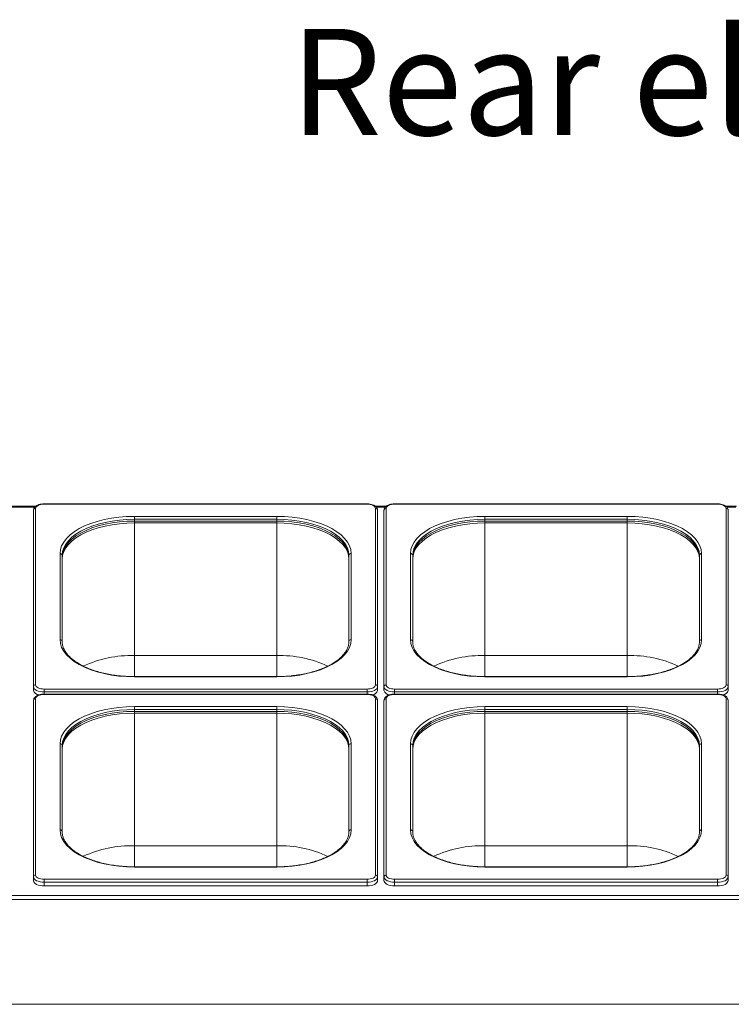
# Model space of a CAD drawing. Units: millimetres. Extents: x 0 to 7086, y 0 to 4790.
# Drawn here: x 3669 to 4004, y 2023 to 2486 of the extents above; entities that cross this region are included whole.
import ezdxf

# ---------------------------------------------------------------- set-up
doc = ezdxf.new("R2010")
doc.units = ezdxf.units.MM
doc.styles.add('SLDTEXTSTYLE0', font='TXT', dxfattribs={"width": 0.605})

msp = doc.modelspace()

# ---------------------------------------------------------------- linework, layer by layer
at = {"color": 7, "linetype": 'Continuous', "lineweight": 15}
for p, q in [((3675.65, 2256.73), (3596.37, 2256.73)), ((3676.03, 2256.13), (3676.03, 2173.13)), ((3680.03, 2258.26), (3680.03, 2258.13)), ((3832.03, 2258.13), (3680.03, 2258.13)), ((3832.03, 2258.26), (3832.03, 2258.13)), ((3836.03, 2173.13), (3836.03, 2256.13)), ((3840.65, 2256.73), (3836.41, 2256.73)), ((3841.03, 2256.13), (3841.03, 2173.13)), ((3845.03, 2258.26), (3845.03, 2258.13)), ((3997.03, 2258.13), (3845.03, 2258.13)), ((3997.03, 2258.26), (3997.03, 2258.13)), ((4001.03, 2173.13), (4001.03, 2256.13)), ((4005.65, 2256.73), (4001.41, 2256.73)), ((3675.03, 2172.26), (3675.03, 2255.26)), ((3722.53, 2252.38), (3789.53, 2252.38)), ((3722.53, 2251.01), (3722.53, 2252.38)), ((3789.53, 2251.01), (3789.53, 2252.38)), ((3837.03, 2255.26), (3837.03, 2172.26)), ((3840.03, 2172.26), (3840.03, 2255.26)), ((3887.53, 2252.38), (3954.53, 2252.38)), ((3887.53, 2251.01), (3887.53, 2252.38)), ((3954.53, 2251.01), (3954.53, 2252.38)), ((4002.03, 2255.26), (4002.03, 2172.26)), ((3789.53, 2251.01), (3722.53, 2251.01)), ((3722.53, 2251.01), (3722.53, 2249.28)), ((3789.53, 2250.14), (3722.53, 2250.14)), ((3722.53, 2186.92), (3722.53, 2250.14)), ((3789.53, 2249.28), (3722.53, 2249.28)), ((3789.53, 2251.01), (3789.53, 2249.28)), ((3789.53, 2186.92), (3789.53, 2250.14)), ((3954.53, 2251.01), (3887.53, 2251.01)), ((3887.53, 2251.01), (3887.53, 2249.28)), ((3954.53, 2250.14), (3887.53, 2250.14)), ((3887.53, 2186.92), (3887.53, 2250.14)), ((3954.53, 2249.28), (3887.53, 2249.28)), ((3954.53, 2251.01), (3954.53, 2249.28)), ((3954.53, 2186.92), (3954.53, 2250.14)), ((3687.53, 2194.38), (3687.53, 2234.88)), ((3688.53, 2234.01), (3688.53, 2193.51)), ((3823.53, 2193.51), (3823.53, 2234.01)), ((3824.53, 2234.88), (3824.53, 2194.38)), ((3852.53, 2194.38), (3852.53, 2234.88)), ((3853.53, 2234.01), (3853.53, 2193.51)), ((3988.53, 2193.51), (3988.53, 2234.01)), ((3989.53, 2234.88), (3989.53, 2194.38)), ((3789.53, 2186.92), (3722.53, 2186.92)), ((3722.53, 2177.02), (3722.53, 2186.92)), ((3789.53, 2177.02), (3789.53, 2186.92)), ((3954.53, 2186.92), (3887.53, 2186.92)), ((3887.53, 2177.02), (3887.53, 2186.92)), ((3954.53, 2177.02), (3954.53, 2186.92)), ((3722.53, 2176.88), (3722.53, 2177.01)), ((3789.53, 2176.88), (3722.53, 2176.88)), ((3789.53, 2176.88), (3789.53, 2177.01)), ((3887.53, 2176.88), (3887.53, 2177.01)), ((3954.53, 2176.88), (3887.53, 2176.88)), ((3954.53, 2176.88), (3954.53, 2177.01)), ((3675.03, 2170.53), (3675.03, 2172.26)), ((3680.03, 2171.13), (3832.03, 2171.13)), ((3680.03, 2171.13), (3680.03, 2169.76)), ((3832.03, 2169.76), (3680.03, 2169.76)), ((3680.03, 2169.76), (3680.03, 2168.76)), ((3680.03, 2168.76), (3680.03, 2168.63)), ((3832.03, 2168.63), (3680.03, 2168.63)), ((3832.03, 2171.13), (3832.03, 2169.76)), ((3832.03, 2168.76), (3832.03, 2169.76)), ((3832.03, 2168.76), (3832.03, 2168.63)), ((3837.03, 2172.26), (3837.03, 2170.53)), ((3840.03, 2170.53), (3840.03, 2172.26)), ((3845.03, 2171.13), (3997.03, 2171.13)), ((3845.03, 2171.13), (3845.03, 2169.76)), ((3997.03, 2169.76), (3845.03, 2169.76)), ((3845.03, 2169.76), (3845.03, 2168.76)), ((3845.03, 2168.76), (3845.03, 2168.63)), ((3997.03, 2168.63), (3845.03, 2168.63)), ((3997.03, 2171.13), (3997.03, 2169.76)), ((3997.03, 2168.76), (3997.03, 2169.76)), ((3997.03, 2168.76), (3997.03, 2168.63)), ((4002.03, 2172.26), (4002.03, 2170.53)), ((3675.03, 2082.76), (3675.03, 2165.76)), ((3676.03, 2166.63), (3676.03, 2083.63)), ((3836.03, 2083.63), (3836.03, 2166.63)), ((3837.03, 2165.76), (3837.03, 2082.76)), ((3840.03, 2082.76), (3840.03, 2165.76)), ((3841.03, 2166.63), (3841.03, 2083.63)), ((4001.03, 2083.63), (4001.03, 2166.63)), ((4002.03, 2165.76), (4002.03, 2082.76)), ((3722.53, 2162.88), (3789.53, 2162.88)), ((3722.53, 2161.51), (3722.53, 2162.88)), ((3789.53, 2161.51), (3722.53, 2161.51)), ((3722.53, 2161.51), (3722.53, 2159.78)), ((3789.53, 2160.64), (3722.53, 2160.64)), ((3722.53, 2097.42), (3722.53, 2160.64)), ((3789.53, 2159.78), (3722.53, 2159.78)), ((3789.53, 2161.51), (3789.53, 2162.88)), ((3789.53, 2161.51), (3789.53, 2159.78)), ((3789.53, 2097.42), (3789.53, 2160.64)), ((3887.53, 2161.51), (3887.53, 2162.88)), ((3887.53, 2162.88), (3954.53, 2162.88)), ((3954.53, 2161.51), (3887.53, 2161.51)), ((3887.53, 2161.51), (3887.53, 2159.78)), ((3954.53, 2160.64), (3887.53, 2160.64)), ((3887.53, 2097.42), (3887.53, 2160.64)), ((3954.53, 2159.78), (3887.53, 2159.78)), ((3954.53, 2161.51), (3954.53, 2162.88)), ((3954.53, 2161.51), (3954.53, 2159.78)), ((3954.53, 2097.42), (3954.53, 2160.64)), ((3687.53, 2104.88), (3687.53, 2145.38)), ((3824.53, 2145.38), (3824.53, 2104.88)), ((3852.53, 2104.88), (3852.53, 2145.38)), ((3989.53, 2145.38), (3989.53, 2104.88)), ((3688.53, 2144.51), (3688.53, 2104.01)), ((3823.53, 2104.01), (3823.53, 2144.51)), ((3853.53, 2144.51), (3853.53, 2104.01)), ((3988.53, 2104.01), (3988.53, 2144.51)), ((3789.53, 2097.42), (3722.53, 2097.42)), ((3722.53, 2087.52), (3722.53, 2097.42)), ((3789.53, 2087.52), (3789.53, 2097.42)), ((3954.53, 2097.42), (3887.53, 2097.42)), ((3887.53, 2087.52), (3887.53, 2097.42)), ((3954.53, 2087.52), (3954.53, 2097.42)), ((3722.53, 2087.38), (3722.53, 2087.51)), ((3789.53, 2087.38), (3722.53, 2087.38)), ((3789.53, 2087.38), (3789.53, 2087.51)), ((3887.53, 2087.38), (3887.53, 2087.51)), ((3954.53, 2087.38), (3887.53, 2087.38)), ((3954.53, 2087.38), (3954.53, 2087.51)), ((3675.03, 2081.03), (3675.03, 2082.76)), ((3680.03, 2081.63), (3832.03, 2081.63)), ((3680.03, 2081.63), (3680.03, 2080.26)), ((3832.03, 2080.26), (3680.03, 2080.26)), ((3680.03, 2080.26), (3680.03, 2078.53)), ((3832.03, 2081.63), (3832.03, 2080.26)), ((3832.03, 2078.53), (3832.03, 2080.26)), ((3837.03, 2082.76), (3837.03, 2081.03)), ((3840.03, 2081.03), (3840.03, 2082.76)), ((3845.03, 2081.63), (3997.03, 2081.63)), ((3845.03, 2081.63), (3845.03, 2080.26)), ((3997.03, 2080.26), (3845.03, 2080.26)), ((3845.03, 2080.26), (3845.03, 2078.53)), ((3997.03, 2081.63), (3997.03, 2080.26)), ((3997.03, 2078.53), (3997.03, 2080.26)), ((4002.03, 2082.76), (4002.03, 2081.03)), ((3680.03, 2078.53), (3832.03, 2078.53)), ((3845.03, 2078.53), (3997.03, 2078.53)), ((4411.61, 2072.11), (3595.45, 2072.11)), ((4410.69, 2074.08), (3596.37, 2074.08)), ((4410.84, 2022.83), (3596.22, 2022.83))]:
    msp.add_line(p, q, dxfattribs=at)
at = {"color": 7, "linetype": 'Continuous', "lineweight": 15, "flags": 128}
for points in [[(3680.03, 2258.13), (3679.25, 2258.09), (3678.5, 2257.97), (3677.81, 2257.79), (3677.2, 2257.54), (3676.7, 2257.24), (3676.33, 2256.89), (3676.11, 2256.52), (3676.03, 2256.13)], [(3836.03, 2256.13), (3835.95, 2256.52), (3835.72, 2256.89), (3835.36, 2257.24), (3834.86, 2257.54), (3834.25, 2257.79), (3833.56, 2257.97), (3832.81, 2258.09), (3832.03, 2258.13)], [(3845.03, 2258.13), (3844.25, 2258.09), (3843.5, 2257.97), (3842.81, 2257.79), (3842.2, 2257.54), (3841.7, 2257.24), (3841.33, 2256.89), (3841.11, 2256.52), (3841.03, 2256.13)], [(4001.03, 2256.13), (4000.95, 2256.52), (4000.72, 2256.89), (4000.36, 2257.24), (3999.86, 2257.54), (3999.25, 2257.79), (3998.56, 2257.97), (3997.81, 2258.09), (3997.03, 2258.13)], [(3687.53, 2234.88), (3687.72, 2236.71), (3688.29, 2238.51), (3689.24, 2240.28), (3690.56, 2241.99), (3692.22, 2243.63), (3694.21, 2245.16), (3696.52, 2246.59), (3699.11, 2247.88), (3701.96, 2249.03), (3705.03, 2250.03), (3708.29, 2250.86), (3711.71, 2251.52), (3715.25, 2251.99), (3718.87, 2252.28), (3722.53, 2252.38)], [(3789.53, 2252.38), (3793.19, 2252.28), (3796.81, 2251.99), (3800.34, 2251.52), (3803.76, 2250.86), (3807.03, 2250.03), (3810.1, 2249.03), (3812.95, 2247.88), (3815.54, 2246.59), (3817.84, 2245.16), (3819.84, 2243.63), (3821.5, 2241.99), (3822.82, 2240.28), (3823.76, 2238.51), (3824.34, 2236.71), (3824.53, 2234.88)], [(3852.53, 2234.88), (3852.72, 2236.71), (3853.29, 2238.51), (3854.24, 2240.28), (3855.56, 2241.99), (3857.22, 2243.63), (3859.21, 2245.16), (3861.52, 2246.59), (3864.11, 2247.88), (3866.96, 2249.03), (3870.03, 2250.03), (3873.29, 2250.86), (3876.71, 2251.52), (3880.25, 2251.99), (3883.87, 2252.28), (3887.53, 2252.38)], [(3954.53, 2252.38), (3958.19, 2252.28), (3961.81, 2251.99), (3965.34, 2251.52), (3968.76, 2250.86), (3972.03, 2250.03), (3975.1, 2249.03), (3977.95, 2247.88), (3980.54, 2246.59), (3982.84, 2245.16), (3984.84, 2243.63), (3986.5, 2241.99), (3987.82, 2240.28), (3988.76, 2238.51), (3989.34, 2236.71), (3989.53, 2234.88)], [(3722.53, 2251.01), (3718.98, 2250.92), (3715.46, 2250.64), (3712.02, 2250.18), (3708.7, 2249.54), (3705.53, 2248.73), (3702.54, 2247.76), (3699.78, 2246.64), (3697.26, 2245.39), (3695.02, 2244), (3693.08, 2242.51), (3691.47, 2240.92), (3690.19, 2239.26), (3689.27, 2237.54), (3688.72, 2235.79), (3688.53, 2234.01)], [(3722.53, 2250.14), (3718.98, 2250.05), (3715.46, 2249.77), (3712.02, 2249.31), (3708.7, 2248.67), (3705.53, 2247.87), (3702.54, 2246.9), (3699.78, 2245.78), (3697.26, 2244.52), (3695.02, 2243.14), (3693.08, 2241.64), (3691.47, 2240.06), (3690.19, 2238.4), (3689.27, 2236.68), (3688.72, 2234.92), (3688.53, 2233.14)], [(3722.53, 2249.28), (3718.98, 2249.19), (3715.46, 2248.91), (3712.02, 2248.45), (3708.7, 2247.81), (3705.53, 2247), (3702.54, 2246.03), (3699.78, 2244.91), (3697.26, 2243.65), (3695.02, 2242.27), (3693.08, 2240.78), (3691.47, 2239.19), (3690.19, 2237.53), (3689.27, 2235.81), (3688.72, 2234.06), (3688.53, 2232.28)], [(3823.53, 2234.01), (3823.34, 2235.79), (3822.79, 2237.54), (3821.87, 2239.26), (3820.59, 2240.92), (3818.97, 2242.51), (3817.04, 2244), (3814.8, 2245.39), (3812.28, 2246.64), (3809.51, 2247.76), (3806.53, 2248.73), (3803.36, 2249.54), (3800.04, 2250.18), (3796.6, 2250.64), (3793.08, 2250.92), (3789.53, 2251.01)], [(3823.53, 2233.14), (3823.34, 2234.92), (3822.79, 2236.68), (3821.87, 2238.4), (3820.59, 2240.06), (3818.97, 2241.64), (3817.04, 2243.14), (3814.8, 2244.52), (3812.28, 2245.78), (3809.51, 2246.9), (3806.53, 2247.87), (3803.36, 2248.67), (3800.04, 2249.31), (3796.6, 2249.77), (3793.08, 2250.05), (3789.53, 2250.14)], [(3823.53, 2232.28), (3823.34, 2234.06), (3822.79, 2235.81), (3821.87, 2237.53), (3820.59, 2239.19), (3818.97, 2240.78), (3817.04, 2242.27), (3814.8, 2243.65), (3812.28, 2244.91), (3809.51, 2246.03), (3806.53, 2247), (3803.36, 2247.81), (3800.04, 2248.45), (3796.6, 2248.91), (3793.08, 2249.19), (3789.53, 2249.28)], [(3887.53, 2251.01), (3883.98, 2250.92), (3880.46, 2250.64), (3877.02, 2250.18), (3873.7, 2249.54), (3870.53, 2248.73), (3867.54, 2247.76), (3864.78, 2246.64), (3862.26, 2245.39), (3860.02, 2244), (3858.08, 2242.51), (3856.47, 2240.92), (3855.19, 2239.26), (3854.27, 2237.54), (3853.72, 2235.79), (3853.53, 2234.01)], [(3887.53, 2250.14), (3883.98, 2250.05), (3880.46, 2249.77), (3877.02, 2249.31), (3873.7, 2248.67), (3870.53, 2247.87), (3867.54, 2246.9), (3864.78, 2245.78), (3862.26, 2244.52), (3860.02, 2243.14), (3858.08, 2241.64), (3856.47, 2240.06), (3855.19, 2238.4), (3854.27, 2236.68), (3853.72, 2234.92), (3853.53, 2233.14)], [(3887.53, 2249.28), (3883.98, 2249.19), (3880.46, 2248.91), (3877.02, 2248.45), (3873.7, 2247.81), (3870.53, 2247), (3867.54, 2246.03), (3864.78, 2244.91), (3862.26, 2243.65), (3860.02, 2242.27), (3858.08, 2240.78), (3856.47, 2239.19), (3855.19, 2237.53), (3854.27, 2235.81), (3853.72, 2234.06), (3853.53, 2232.28)], [(3988.53, 2234.01), (3988.34, 2235.79), (3987.79, 2237.54), (3986.87, 2239.26), (3985.59, 2240.92), (3983.97, 2242.51), (3982.04, 2244), (3979.8, 2245.39), (3977.28, 2246.64), (3974.51, 2247.76), (3971.53, 2248.73), (3968.36, 2249.54), (3965.04, 2250.18), (3961.6, 2250.64), (3958.08, 2250.92), (3954.53, 2251.01)], [(3988.53, 2233.14), (3988.34, 2234.92), (3987.79, 2236.68), (3986.87, 2238.4), (3985.59, 2240.06), (3983.97, 2241.64), (3982.04, 2243.14), (3979.8, 2244.52), (3977.28, 2245.78), (3974.51, 2246.9), (3971.53, 2247.87), (3968.36, 2248.67), (3965.04, 2249.31), (3961.6, 2249.77), (3958.08, 2250.05), (3954.53, 2250.14)], [(3988.53, 2232.28), (3988.34, 2234.06), (3987.79, 2235.81), (3986.87, 2237.53), (3985.59, 2239.19), (3983.97, 2240.78), (3982.04, 2242.27), (3979.8, 2243.65), (3977.28, 2244.91), (3974.51, 2246.03), (3971.53, 2247), (3968.36, 2247.81), (3965.04, 2248.45), (3961.6, 2248.91), (3958.08, 2249.19), (3954.53, 2249.28)], [(3722.53, 2176.88), (3718.87, 2176.97), (3715.25, 2177.26), (3711.71, 2177.73), (3708.29, 2178.39), (3705.03, 2179.22), (3701.96, 2180.22), (3699.11, 2181.37), (3696.52, 2182.67), (3694.21, 2184.09), (3692.22, 2185.63), (3690.56, 2187.26), (3689.24, 2188.97), (3688.29, 2190.74), (3687.72, 2192.55), (3687.53, 2194.38)], [(3824.53, 2194.38), (3824.34, 2192.55), (3823.76, 2190.74), (3822.82, 2188.97), (3821.5, 2187.26), (3819.84, 2185.63), (3817.84, 2184.09), (3815.54, 2182.67), (3812.95, 2181.37), (3810.1, 2180.22), (3807.03, 2179.22), (3803.76, 2178.39), (3800.34, 2177.73), (3796.81, 2177.26), (3793.19, 2176.97), (3789.53, 2176.88)], [(3887.53, 2176.88), (3883.87, 2176.97), (3880.25, 2177.26), (3876.71, 2177.73), (3873.29, 2178.39), (3870.03, 2179.22), (3866.96, 2180.22), (3864.11, 2181.37), (3861.52, 2182.67), (3859.21, 2184.09), (3857.22, 2185.63), (3855.56, 2187.26), (3854.24, 2188.97), (3853.29, 2190.74), (3852.72, 2192.55), (3852.53, 2194.38)], [(3989.53, 2194.38), (3989.34, 2192.55), (3988.76, 2190.74), (3987.82, 2188.97), (3986.5, 2187.26), (3984.84, 2185.63), (3982.84, 2184.09), (3980.54, 2182.67), (3977.95, 2181.37), (3975.1, 2180.22), (3972.03, 2179.22), (3968.76, 2178.39), (3965.34, 2177.73), (3961.81, 2177.26), (3958.19, 2176.97), (3954.53, 2176.88)], [(3676.03, 2173.13), (3676.11, 2172.74), (3676.33, 2172.36), (3676.7, 2172.02), (3677.2, 2171.71), (3677.81, 2171.46), (3678.5, 2171.28), (3679.25, 2171.16), (3680.03, 2171.13)], [(3832.03, 2171.13), (3832.81, 2171.16), (3833.56, 2171.28), (3834.25, 2171.46), (3834.86, 2171.71), (3835.36, 2172.02), (3835.72, 2172.36), (3835.95, 2172.74), (3836.03, 2173.13)], [(3841.03, 2173.13), (3841.11, 2172.74), (3841.33, 2172.36), (3841.7, 2172.02), (3842.2, 2171.71), (3842.81, 2171.46), (3843.5, 2171.28), (3844.25, 2171.16), (3845.03, 2171.13)], [(3997.03, 2171.13), (3997.81, 2171.16), (3998.56, 2171.28), (3999.25, 2171.46), (3999.86, 2171.71), (4000.36, 2172.02), (4000.72, 2172.36), (4000.95, 2172.74), (4001.03, 2173.13)], [(3680.03, 2169.76), (3679.05, 2169.81), (3678.12, 2169.95), (3677.25, 2170.18), (3676.49, 2170.49), (3675.87, 2170.87), (3675.41, 2171.3), (3675.13, 2171.77), (3675.03, 2172.26)], [(3680.03, 2168.63), (3679.25, 2168.59), (3678.5, 2168.47), (3677.81, 2168.29), (3677.2, 2168.04), (3676.7, 2167.74), (3676.33, 2167.39), (3676.11, 2167.02), (3676.03, 2166.63)], [(3837.03, 2172.26), (3836.93, 2171.77), (3836.65, 2171.3), (3836.19, 2170.87), (3835.56, 2170.49), (3834.81, 2170.18), (3833.94, 2169.95), (3833, 2169.81), (3832.03, 2169.76)], [(3836.03, 2166.63), (3835.95, 2167.02), (3835.72, 2167.39), (3835.36, 2167.74), (3834.86, 2168.04), (3834.25, 2168.29), (3833.56, 2168.47), (3832.81, 2168.59), (3832.03, 2168.63)], [(3845.03, 2169.76), (3844.05, 2169.81), (3843.12, 2169.95), (3842.25, 2170.18), (3841.49, 2170.49), (3840.87, 2170.87), (3840.41, 2171.3), (3840.13, 2171.77), (3840.03, 2172.26)], [(3845.03, 2168.63), (3844.25, 2168.59), (3843.5, 2168.47), (3842.81, 2168.29), (3842.2, 2168.04), (3841.7, 2167.74), (3841.33, 2167.39), (3841.11, 2167.02), (3841.03, 2166.63)], [(4002.03, 2172.26), (4001.93, 2171.77), (4001.65, 2171.3), (4001.19, 2170.87), (4000.56, 2170.49), (3999.81, 2170.18), (3998.94, 2169.95), (3998, 2169.81), (3997.03, 2169.76)], [(4001.03, 2166.63), (4000.95, 2167.02), (4000.72, 2167.39), (4000.36, 2167.74), (3999.86, 2168.04), (3999.25, 2168.29), (3998.56, 2168.47), (3997.81, 2168.59), (3997.03, 2168.63)], [(3687.53, 2145.38), (3687.72, 2147.21), (3688.29, 2149.01), (3689.24, 2150.78), (3690.56, 2152.49), (3692.22, 2154.13), (3694.21, 2155.66), (3696.52, 2157.09), (3699.11, 2158.38), (3701.96, 2159.53), (3705.03, 2160.53), (3708.29, 2161.36), (3711.71, 2162.02), (3715.25, 2162.49), (3718.87, 2162.78), (3722.53, 2162.88)], [(3722.53, 2161.51), (3718.98, 2161.42), (3715.46, 2161.14), (3712.02, 2160.68), (3708.7, 2160.04), (3705.53, 2159.23), (3702.54, 2158.26), (3699.78, 2157.14), (3697.26, 2155.89), (3695.02, 2154.5), (3693.08, 2153.01), (3691.47, 2151.42), (3690.19, 2149.76), (3689.27, 2148.04), (3688.72, 2146.29), (3688.53, 2144.51)], [(3722.53, 2160.64), (3718.98, 2160.55), (3715.46, 2160.27), (3712.02, 2159.81), (3708.7, 2159.17), (3705.53, 2158.37), (3702.54, 2157.4), (3699.78, 2156.28), (3697.26, 2155.02), (3695.02, 2153.64), (3693.08, 2152.14), (3691.47, 2150.56), (3690.19, 2148.9), (3689.27, 2147.18), (3688.72, 2145.42), (3688.53, 2143.64)], [(3722.53, 2159.78), (3718.98, 2159.69), (3715.46, 2159.41), (3712.02, 2158.95), (3708.7, 2158.31), (3705.53, 2157.5), (3702.54, 2156.53), (3699.78, 2155.41), (3697.26, 2154.15), (3695.02, 2152.77), (3693.08, 2151.28), (3691.47, 2149.69), (3690.19, 2148.03), (3689.27, 2146.31), (3688.72, 2144.56), (3688.53, 2142.78)], [(3789.53, 2162.88), (3793.19, 2162.78), (3796.81, 2162.49), (3800.34, 2162.02), (3803.76, 2161.36), (3807.03, 2160.53), (3810.1, 2159.53), (3812.95, 2158.38), (3815.54, 2157.09), (3817.84, 2155.66), (3819.84, 2154.13), (3821.5, 2152.49), (3822.82, 2150.78), (3823.76, 2149.01), (3824.34, 2147.21), (3824.53, 2145.38)], [(3823.53, 2144.51), (3823.34, 2146.29), (3822.79, 2148.04), (3821.87, 2149.76), (3820.59, 2151.42), (3818.97, 2153.01), (3817.04, 2154.5), (3814.8, 2155.89), (3812.28, 2157.14), (3809.51, 2158.26), (3806.53, 2159.23), (3803.36, 2160.04), (3800.04, 2160.68), (3796.6, 2161.14), (3793.08, 2161.42), (3789.53, 2161.51)], [(3823.53, 2143.64), (3823.34, 2145.42), (3822.79, 2147.18), (3821.87, 2148.9), (3820.59, 2150.56), (3818.97, 2152.14), (3817.04, 2153.64), (3814.8, 2155.02), (3812.28, 2156.28), (3809.51, 2157.4), (3806.53, 2158.37), (3803.36, 2159.17), (3800.04, 2159.81), (3796.6, 2160.27), (3793.08, 2160.55), (3789.53, 2160.64)], [(3823.53, 2142.78), (3823.34, 2144.56), (3822.79, 2146.31), (3821.87, 2148.03), (3820.59, 2149.69), (3818.97, 2151.28), (3817.04, 2152.77), (3814.8, 2154.15), (3812.28, 2155.41), (3809.51, 2156.53), (3806.53, 2157.5), (3803.36, 2158.31), (3800.04, 2158.95), (3796.6, 2159.41), (3793.08, 2159.69), (3789.53, 2159.78)], [(3852.53, 2145.38), (3852.72, 2147.21), (3853.29, 2149.01), (3854.24, 2150.78), (3855.56, 2152.49), (3857.22, 2154.13), (3859.21, 2155.66), (3861.52, 2157.09), (3864.11, 2158.38), (3866.96, 2159.53), (3870.03, 2160.53), (3873.29, 2161.36), (3876.71, 2162.02), (3880.25, 2162.49), (3883.87, 2162.78), (3887.53, 2162.88)], [(3887.53, 2161.51), (3883.98, 2161.42), (3880.46, 2161.14), (3877.02, 2160.68), (3873.7, 2160.04), (3870.53, 2159.23), (3867.54, 2158.26), (3864.78, 2157.14), (3862.26, 2155.89), (3860.02, 2154.5), (3858.08, 2153.01), (3856.47, 2151.42), (3855.19, 2149.76), (3854.27, 2148.04), (3853.72, 2146.29), (3853.53, 2144.51)], [(3887.53, 2160.64), (3883.98, 2160.55), (3880.46, 2160.27), (3877.02, 2159.81), (3873.7, 2159.17), (3870.53, 2158.37), (3867.54, 2157.4), (3864.78, 2156.28), (3862.26, 2155.02), (3860.02, 2153.64), (3858.08, 2152.14), (3856.47, 2150.56), (3855.19, 2148.9), (3854.27, 2147.18), (3853.72, 2145.42), (3853.53, 2143.64)], [(3887.53, 2159.78), (3883.98, 2159.69), (3880.46, 2159.41), (3877.02, 2158.95), (3873.7, 2158.31), (3870.53, 2157.5), (3867.54, 2156.53), (3864.78, 2155.41), (3862.26, 2154.15), (3860.02, 2152.77), (3858.08, 2151.28), (3856.47, 2149.69), (3855.19, 2148.03), (3854.27, 2146.31), (3853.72, 2144.56), (3853.53, 2142.78)], [(3954.53, 2162.88), (3958.19, 2162.78), (3961.81, 2162.49), (3965.34, 2162.02), (3968.76, 2161.36), (3972.03, 2160.53), (3975.1, 2159.53), (3977.95, 2158.38), (3980.54, 2157.09), (3982.84, 2155.66), (3984.84, 2154.13), (3986.5, 2152.49), (3987.82, 2150.78), (3988.76, 2149.01), (3989.34, 2147.21), (3989.53, 2145.38)], [(3988.53, 2144.51), (3988.34, 2146.29), (3987.79, 2148.04), (3986.87, 2149.76), (3985.59, 2151.42), (3983.97, 2153.01), (3982.04, 2154.5), (3979.8, 2155.89), (3977.28, 2157.14), (3974.51, 2158.26), (3971.53, 2159.23), (3968.36, 2160.04), (3965.04, 2160.68), (3961.6, 2161.14), (3958.08, 2161.42), (3954.53, 2161.51)], [(3988.53, 2143.64), (3988.34, 2145.42), (3987.79, 2147.18), (3986.87, 2148.9), (3985.59, 2150.56), (3983.97, 2152.14), (3982.04, 2153.64), (3979.8, 2155.02), (3977.28, 2156.28), (3974.51, 2157.4), (3971.53, 2158.37), (3968.36, 2159.17), (3965.04, 2159.81), (3961.6, 2160.27), (3958.08, 2160.55), (3954.53, 2160.64)], [(3988.53, 2142.78), (3988.34, 2144.56), (3987.79, 2146.31), (3986.87, 2148.03), (3985.59, 2149.69), (3983.97, 2151.28), (3982.04, 2152.77), (3979.8, 2154.15), (3977.28, 2155.41), (3974.51, 2156.53), (3971.53, 2157.5), (3968.36, 2158.31), (3965.04, 2158.95), (3961.6, 2159.41), (3958.08, 2159.69), (3954.53, 2159.78)], [(3722.53, 2087.38), (3718.87, 2087.47), (3715.25, 2087.76), (3711.71, 2088.23), (3708.29, 2088.89), (3705.03, 2089.72), (3701.96, 2090.72), (3699.11, 2091.87), (3696.52, 2093.17), (3694.21, 2094.59), (3692.22, 2096.13), (3690.56, 2097.76), (3689.24, 2099.47), (3688.29, 2101.24), (3687.72, 2103.05), (3687.53, 2104.88)], [(3824.53, 2104.88), (3824.34, 2103.05), (3823.76, 2101.24), (3822.82, 2099.47), (3821.5, 2097.76), (3819.84, 2096.13), (3817.84, 2094.59), (3815.54, 2093.17), (3812.95, 2091.87), (3810.1, 2090.72), (3807.03, 2089.72), (3803.76, 2088.89), (3800.34, 2088.23), (3796.81, 2087.76), (3793.19, 2087.47), (3789.53, 2087.38)], [(3887.53, 2087.38), (3883.87, 2087.47), (3880.25, 2087.76), (3876.71, 2088.23), (3873.29, 2088.89), (3870.03, 2089.72), (3866.96, 2090.72), (3864.11, 2091.87), (3861.52, 2093.17), (3859.21, 2094.59), (3857.22, 2096.13), (3855.56, 2097.76), (3854.24, 2099.47), (3853.29, 2101.24), (3852.72, 2103.05), (3852.53, 2104.88)], [(3989.53, 2104.88), (3989.34, 2103.05), (3988.76, 2101.24), (3987.82, 2099.47), (3986.5, 2097.76), (3984.84, 2096.13), (3982.84, 2094.59), (3980.54, 2093.17), (3977.95, 2091.87), (3975.1, 2090.72), (3972.03, 2089.72), (3968.76, 2088.89), (3965.34, 2088.23), (3961.81, 2087.76), (3958.19, 2087.47), (3954.53, 2087.38)], [(3680.03, 2080.26), (3679.05, 2080.31), (3678.12, 2080.45), (3677.25, 2080.68), (3676.49, 2080.99), (3675.87, 2081.37), (3675.41, 2081.8), (3675.13, 2082.27), (3675.03, 2082.76)], [(3680.03, 2078.53), (3679.05, 2078.58), (3678.12, 2078.72), (3677.25, 2078.95), (3676.49, 2079.26), (3675.87, 2079.64), (3675.41, 2080.07), (3675.13, 2080.54), (3675.03, 2081.03)], [(3676.03, 2083.63), (3676.11, 2083.24), (3676.33, 2082.86), (3676.7, 2082.52), (3677.2, 2082.21), (3677.81, 2081.96), (3678.5, 2081.78), (3679.25, 2081.66), (3680.03, 2081.63)], [(3832.03, 2081.63), (3832.81, 2081.66), (3833.56, 2081.78), (3834.25, 2081.96), (3834.86, 2082.21), (3835.36, 2082.52), (3835.72, 2082.86), (3835.95, 2083.24), (3836.03, 2083.63)], [(3837.03, 2082.76), (3836.93, 2082.27), (3836.65, 2081.8), (3836.19, 2081.37), (3835.56, 2080.99), (3834.81, 2080.68), (3833.94, 2080.45), (3833, 2080.31), (3832.03, 2080.26)], [(3837.03, 2081.03), (3836.93, 2080.54), (3836.65, 2080.07), (3836.19, 2079.64), (3835.56, 2079.26), (3834.81, 2078.95), (3833.94, 2078.72), (3833, 2078.58), (3832.03, 2078.53)], [(3845.03, 2080.26), (3844.05, 2080.31), (3843.12, 2080.45), (3842.25, 2080.68), (3841.49, 2080.99), (3840.87, 2081.37), (3840.41, 2081.8), (3840.13, 2082.27), (3840.03, 2082.76)], [(3845.03, 2078.53), (3844.05, 2078.58), (3843.12, 2078.72), (3842.25, 2078.95), (3841.49, 2079.26), (3840.87, 2079.64), (3840.41, 2080.07), (3840.13, 2080.54), (3840.03, 2081.03)], [(3841.03, 2083.63), (3841.11, 2083.24), (3841.33, 2082.86), (3841.7, 2082.52), (3842.2, 2082.21), (3842.81, 2081.96), (3843.5, 2081.78), (3844.25, 2081.66), (3845.03, 2081.63)], [(3997.03, 2081.63), (3997.81, 2081.66), (3998.56, 2081.78), (3999.25, 2081.96), (3999.86, 2082.21), (4000.36, 2082.52), (4000.72, 2082.86), (4000.95, 2083.24), (4001.03, 2083.63)], [(4002.03, 2082.76), (4001.93, 2082.27), (4001.65, 2081.8), (4001.19, 2081.37), (4000.56, 2080.99), (3999.81, 2080.68), (3998.94, 2080.45), (3998, 2080.31), (3997.03, 2080.26)], [(4002.03, 2081.03), (4001.93, 2080.54), (4001.65, 2080.07), (4001.19, 2079.64), (4000.56, 2079.26), (3999.81, 2078.95), (3998.94, 2078.72), (3998, 2078.58), (3997.03, 2078.53)]]:
    msp.add_lwpolyline(points, dxfattribs=at)
at = {"color": 7, "linetype": 'Continuous', "lineweight": 15}
for centre, radius, start, end in [((3675.97, 2255.19), 0.94, 86.1863, 175.5976), ((3836.09, 2255.19), 0.94, 4.402, 93.8133), ((3840.97, 2255.19), 0.94, 86.1862, 175.5985), ((4001.09, 2255.19), 0.94, 4.4023, 93.8129), ((3687.59, 2233.94), 0.94, 4.4024, 93.8137), ((3824.47, 2233.94), 0.94, 86.188, 175.5968), ((3852.59, 2233.94), 0.94, 4.4014, 93.813), ((3989.47, 2233.94), 0.94, 86.1871, 175.5978), ((3687.59, 2193.44), 0.94, 4.4024, 93.8137), ((3824.47, 2193.44), 0.94, 86.188, 175.5968), ((3852.59, 2193.44), 0.94, 4.4014, 93.813), ((3989.47, 2193.44), 0.94, 86.1871, 175.5978), ((3721.33, 2132.19), 54.75, 88.7446, 114.6771), ((3790.73, 2132.2), 54.74, 65.3113, 91.2562), ((3886.33, 2132.19), 54.75, 88.7447, 114.6771), ((3955.73, 2132.2), 54.74, 65.3113, 91.2562), ((3675.97, 2172.19), 0.94, 86.188, 175.5978), ((3836.09, 2172.19), 0.94, 4.4017, 93.8116), ((3840.97, 2172.19), 0.94, 86.1879, 175.5988), ((4001.09, 2172.19), 0.94, 4.4021, 93.8111), ((3677.96, 2171.38), 3.05, 196.1265, 262.7187), ((3834.1, 2171.37), 3.05, 277.3095, 343.877), ((3842.96, 2171.38), 3.05, 196.1263, 262.7186), ((3999.1, 2171.37), 3.05, 277.3093, 343.877), ((3675.97, 2165.69), 0.94, 86.188, 175.5978), ((3836.09, 2165.69), 0.94, 4.4017, 93.8116), ((3840.97, 2165.69), 0.94, 86.1879, 175.5988), ((4001.09, 2165.69), 0.94, 4.4021, 93.8111), ((3687.59, 2144.44), 0.94, 4.4014, 93.8128), ((3824.47, 2144.44), 0.94, 86.1889, 175.5978), ((3852.59, 2144.44), 0.94, 4.4004, 93.812), ((3989.47, 2144.44), 0.94, 86.1881, 175.5988), ((3687.59, 2103.94), 0.94, 4.4022, 93.812), ((3824.47, 2103.94), 0.94, 86.1897, 175.597), ((3852.59, 2103.94), 0.94, 4.4012, 93.8113), ((3989.47, 2103.94), 0.94, 86.1889, 175.598), ((3721.33, 2042.69), 54.75, 88.7444, 114.6772), ((3790.73, 2042.7), 54.74, 65.3109, 91.2566), ((3886.33, 2042.69), 54.75, 88.7444, 114.6772), ((3955.73, 2042.7), 54.74, 65.3109, 91.2566), ((3675.97, 2082.69), 0.94, 86.1872, 175.5986), ((3836.09, 2082.69), 0.94, 4.401, 93.8123), ((3840.97, 2082.69), 0.94, 86.1872, 175.5995), ((4001.09, 2082.69), 0.94, 4.4013, 93.8119)]:
    msp.add_arc(centre, radius, start, end, dxfattribs=at)
for points in [[(3676.04, 2257.11), (3595.9, 2257.11)], [(3832.03, 2258.26), (3680.03, 2258.26)], [(3841.04, 2257.11), (3836.04, 2257.11)], [(3997.03, 2258.26), (3845.03, 2258.26)], [(4006.04, 2257.11), (4001.04, 2257.11)], [(3789.53, 2177.01), (3722.53, 2177.01)], [(3954.53, 2177.01), (3887.53, 2177.01)], [(3832.03, 2168.76), (3680.03, 2168.76)], [(3997.03, 2168.76), (3845.03, 2168.76)], [(3789.53, 2087.51), (3722.53, 2087.51)], [(3954.53, 2087.51), (3887.53, 2087.51)]]:
    msp.add_open_spline(points, degree=1, dxfattribs=at)
for points, knots in [([(3680.03, 2258.26), (3679.81, 2258.26), (3679.17, 2258.24), (3678.14, 2258.09), (3677.02, 2257.74), (3676.11, 2257.23), (3675.46, 2256.6), (3675.09, 2255.93), (3675.05, 2255.46), (3675.03, 2255.26)], [0, 0, 0, 0, 0.088175, 0.255309, 0.424971, 0.599511, 0.752783, 0.891744, 1, 1, 1, 1]), ([(3837.03, 2255.26), (3837.01, 2255.45), (3836.97, 2255.91), (3836.63, 2256.56), (3836.04, 2257.16), (3835.21, 2257.65), (3834.16, 2258.03), (3833.06, 2258.23), (3832.34, 2258.25), (3832.03, 2258.26)], [0, 0, 0, 0, 0.103056, 0.240562, 0.382646, 0.539889, 0.708498, 0.876988, 1, 1, 1, 1]), ([(3845.03, 2258.26), (3844.81, 2258.26), (3844.17, 2258.24), (3843.14, 2258.09), (3842.02, 2257.74), (3841.11, 2257.23), (3840.46, 2256.6), (3840.09, 2255.93), (3840.05, 2255.46), (3840.03, 2255.26)], [0, 0, 0, 0, 0.088175, 0.255311, 0.424973, 0.599511, 0.752783, 0.891744, 1, 1, 1, 1]), ([(4002.03, 2255.26), (4002.01, 2255.45), (4001.97, 2255.91), (4001.63, 2256.56), (4001.04, 2257.16), (4000.21, 2257.65), (3999.16, 2258.03), (3998.06, 2258.23), (3997.34, 2258.25), (3997.03, 2258.26)], [0, 0, 0, 0, 0.103056, 0.240561, 0.382646, 0.539889, 0.708497, 0.876988, 1, 1, 1, 1]), ([(3722.53, 2177.01), (3721.95, 2177.01), (3720.29, 2177.03), (3717.53, 2177.17), (3714.31, 2177.48), (3711.16, 2177.95), (3708.12, 2178.56), (3705.22, 2179.31), (3702.48, 2180.2), (3699.92, 2181.2), (3697.59, 2182.32), (3695.48, 2183.54), (3693.63, 2184.84), (3692.06, 2186.21), (3690.76, 2187.64), (3689.75, 2189.11), (3689.03, 2190.6), (3688.6, 2192.07), (3688.55, 2193.04), (3688.53, 2193.51)], [0, 0, 0, 0, 0.031962, 0.09286, 0.153761, 0.214637, 0.275475, 0.336262, 0.396985, 0.457632, 0.51819, 0.578657, 0.639042, 0.699385, 0.759745, 0.820264, 0.88119, 0.942859, 1, 1, 1, 1]), ([(3823.53, 2193.51), (3823.52, 2193.25), (3823.5, 2192.47), (3823.23, 2191.18), (3822.6, 2189.63), (3821.67, 2188.12), (3820.44, 2186.66), (3818.93, 2185.25), (3817.16, 2183.92), (3815.13, 2182.68), (3812.86, 2181.53), (3810.37, 2180.49), (3807.69, 2179.56), (3804.83, 2178.77), (3801.83, 2178.12), (3798.72, 2177.61), (3795.51, 2177.25), (3792.44, 2177.04), (3790.44, 2177.02), (3789.53, 2177.01)], [0, 0, 0, 0, 0.031541, 0.095242, 0.158411, 0.22057, 0.281878, 0.342676, 0.403241, 0.463743, 0.524253, 0.584816, 0.645452, 0.70616, 0.766931, 0.827756, 0.888621, 0.949516, 1, 1, 1, 1]), ([(3887.53, 2177.01), (3886.95, 2177.01), (3885.29, 2177.03), (3882.53, 2177.17), (3879.31, 2177.48), (3876.16, 2177.95), (3873.12, 2178.56), (3870.22, 2179.31), (3867.48, 2180.2), (3864.92, 2181.2), (3862.59, 2182.32), (3860.48, 2183.54), (3858.63, 2184.84), (3857.06, 2186.21), (3855.76, 2187.64), (3854.75, 2189.11), (3854.03, 2190.6), (3853.6, 2192.07), (3853.55, 2193.04), (3853.53, 2193.51)], [0, 0, 0, 0, 0.031962, 0.09286, 0.153761, 0.214637, 0.275475, 0.336262, 0.396985, 0.457631, 0.51819, 0.578657, 0.639042, 0.699385, 0.759745, 0.820264, 0.88119, 0.942859, 1, 1, 1, 1]), ([(3988.53, 2193.51), (3988.52, 2193.25), (3988.5, 2192.47), (3988.23, 2191.18), (3987.6, 2189.63), (3986.67, 2188.12), (3985.44, 2186.66), (3983.93, 2185.25), (3982.16, 2183.92), (3980.13, 2182.68), (3977.86, 2181.53), (3975.37, 2180.49), (3972.69, 2179.56), (3969.83, 2178.77), (3966.83, 2178.12), (3963.72, 2177.61), (3960.51, 2177.25), (3957.44, 2177.04), (3955.44, 2177.02), (3954.53, 2177.01)], [0, 0, 0, 0, 0.031541, 0.095242, 0.158411, 0.22057, 0.281878, 0.342676, 0.403241, 0.463743, 0.524253, 0.584816, 0.645452, 0.70616, 0.766931, 0.827756, 0.888621, 0.949515, 1, 1, 1, 1]), ([(3680.03, 2168.76), (3679.81, 2168.76), (3679.17, 2168.74), (3678.14, 2168.58), (3677.02, 2168.24), (3676.11, 2167.73), (3675.46, 2167.1), (3675.09, 2166.43), (3675.05, 2165.96), (3675.03, 2165.76)], [0, 0, 0, 0, 0.0881751, 0.2553102, 0.4249706, 0.5995092, 0.7527811, 0.8917421, 1, 1, 1, 1]), ([(3837.03, 2165.76), (3837.01, 2165.95), (3836.97, 2166.41), (3836.63, 2167.06), (3836.04, 2167.66), (3835.21, 2168.15), (3834.16, 2168.53), (3833.06, 2168.73), (3832.34, 2168.75), (3832.03, 2168.76)], [0, 0, 0, 0, 0.103059, 0.240565, 0.382646, 0.539889, 0.708497, 0.876987, 1, 1, 1, 1]), ([(3845.03, 2168.76), (3844.81, 2168.76), (3844.17, 2168.74), (3843.14, 2168.58), (3842.02, 2168.24), (3841.11, 2167.73), (3840.46, 2167.1), (3840.09, 2166.43), (3840.05, 2165.96), (3840.03, 2165.76)], [0, 0, 0, 0, 0.088175, 0.255312, 0.424972, 0.599509, 0.752781, 0.891742, 1, 1, 1, 1]), ([(4002.03, 2165.76), (4002.01, 2165.95), (4001.97, 2166.41), (4001.63, 2167.06), (4001.04, 2167.66), (4000.21, 2168.15), (3999.16, 2168.53), (3998.06, 2168.73), (3997.34, 2168.75), (3997.03, 2168.76)], [0, 0, 0, 0, 0.1030586, 0.2405645, 0.3826459, 0.5398895, 0.7084964, 0.8769877, 1, 1, 1, 1]), ([(3722.53, 2087.51), (3721.95, 2087.51), (3720.29, 2087.53), (3717.53, 2087.67), (3714.31, 2087.98), (3711.16, 2088.45), (3708.12, 2089.06), (3705.22, 2089.81), (3702.48, 2090.7), (3699.92, 2091.7), (3697.59, 2092.82), (3695.48, 2094.04), (3693.63, 2095.34), (3692.06, 2096.71), (3690.76, 2098.14), (3689.75, 2099.61), (3689.03, 2101.1), (3688.6, 2102.57), (3688.55, 2103.54), (3688.53, 2104.01)], [0, 0, 0, 0, 0.0319624, 0.0928597, 0.1537612, 0.2146368, 0.2754748, 0.3362624, 0.3969854, 0.4576318, 0.5181903, 0.5786568, 0.6390419, 0.6993849, 0.7597452, 0.8202644, 0.88119, 0.9428588, 1, 1, 1, 1]), ([(3823.53, 2104.01), (3823.52, 2103.75), (3823.5, 2102.97), (3823.23, 2101.68), (3822.6, 2100.13), (3821.67, 2098.62), (3820.44, 2097.16), (3818.93, 2095.75), (3817.16, 2094.42), (3815.13, 2093.18), (3812.86, 2092.03), (3810.37, 2090.99), (3807.69, 2090.07), (3804.83, 2089.27), (3801.83, 2088.62), (3798.72, 2088.11), (3795.51, 2087.75), (3792.44, 2087.54), (3790.44, 2087.52), (3789.53, 2087.51)], [0, 0, 0, 0, 0.031541, 0.095242, 0.158411, 0.220571, 0.281878, 0.342676, 0.403241, 0.463743, 0.524253, 0.584816, 0.645452, 0.706159, 0.766931, 0.827756, 0.888621, 0.949516, 1, 1, 1, 1]), ([(3887.53, 2087.51), (3886.95, 2087.51), (3885.29, 2087.53), (3882.53, 2087.67), (3879.31, 2087.98), (3876.16, 2088.45), (3873.12, 2089.06), (3870.22, 2089.81), (3867.48, 2090.7), (3864.92, 2091.7), (3862.59, 2092.82), (3860.48, 2094.04), (3858.63, 2095.34), (3857.06, 2096.71), (3855.76, 2098.14), (3854.75, 2099.61), (3854.03, 2101.1), (3853.6, 2102.57), (3853.55, 2103.54), (3853.53, 2104.01)], [0, 0, 0, 0, 0.031962, 0.09286, 0.153761, 0.214637, 0.275475, 0.336262, 0.396985, 0.457632, 0.51819, 0.578657, 0.639042, 0.699385, 0.759745, 0.820264, 0.88119, 0.942859, 1, 1, 1, 1]), ([(3988.53, 2104.01), (3988.52, 2103.75), (3988.5, 2102.97), (3988.23, 2101.68), (3987.6, 2100.13), (3986.67, 2098.62), (3985.44, 2097.16), (3983.93, 2095.75), (3982.16, 2094.42), (3980.13, 2093.18), (3977.86, 2092.03), (3975.37, 2090.99), (3972.69, 2090.07), (3969.83, 2089.27), (3966.83, 2088.62), (3963.72, 2088.11), (3960.51, 2087.75), (3957.44, 2087.54), (3955.44, 2087.52), (3954.53, 2087.51)], [0, 0, 0, 0, 0.031541, 0.095242, 0.158411, 0.22057, 0.281878, 0.342676, 0.403241, 0.463743, 0.524253, 0.584816, 0.645452, 0.706159, 0.766931, 0.827756, 0.888621, 0.949515, 1, 1, 1, 1])]:
    msp.add_open_spline(points, degree=3, knots=knots, dxfattribs=at)

# ---------------------------------------------------------------- texts
at = {"color": 7, "linetype": 'Continuous', "lineweight": 0, "insert": (3795.74, 2481.72), "char_height": 50, "attachment_point": 1, "style": 'SLDTEXTSTYLE0'}
msp.add_mtext('Rear elevation', dxfattribs=at)

doc.saveas('drawing.dxf')
